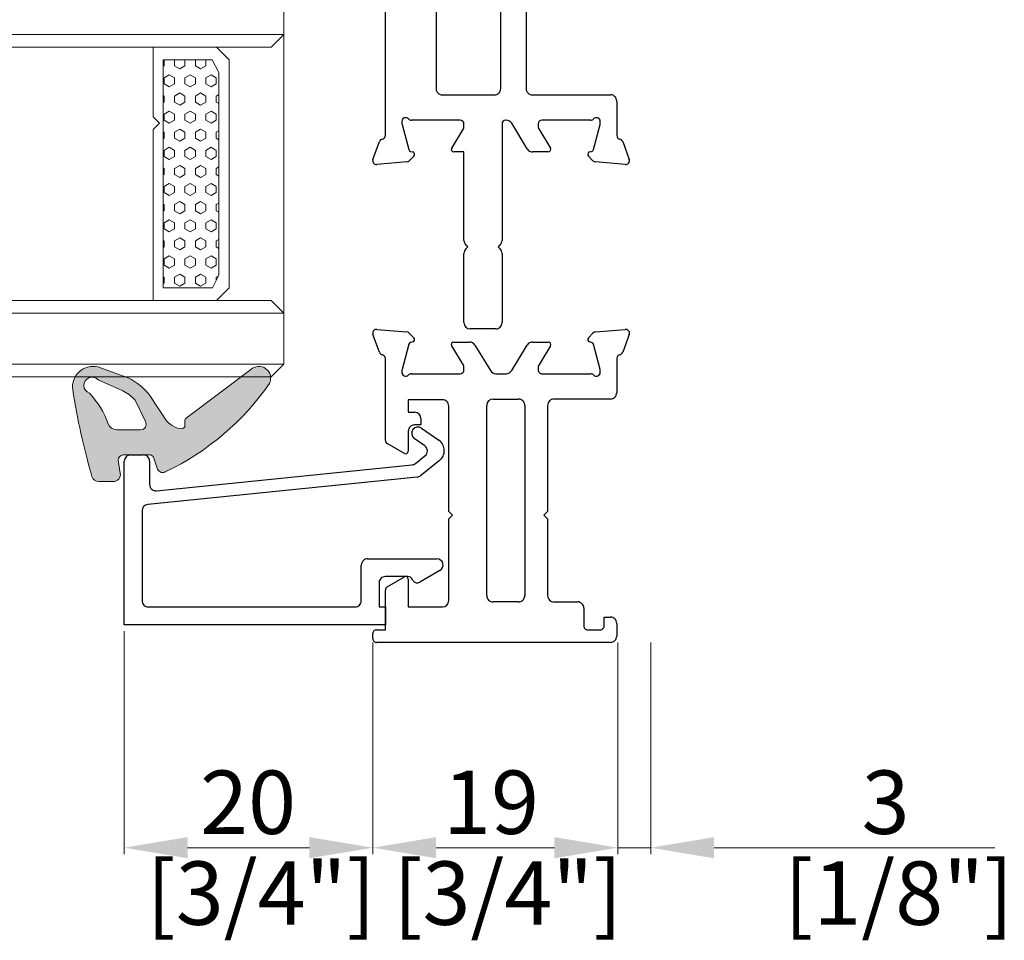
# Model space of a CAD drawing. Units: millimetres. Extents: x 9 to 208, y 6 to 265.
# Drawn here: x 92 to 108, y 54 to 68 of the extents above; entities that cross this region are included whole.
import ezdxf

# ---------------------------------------------------------------- set-up
doc = ezdxf.new("R2010")
doc.units = ezdxf.units.MM
doc.layers.add('00', color=7, linetype='Continuous', lineweight=0)
doc.styles.add('标准字体', font='arial.ttf')

msp = doc.modelspace()

# ---------------------------------------------------------------- hatches: boundary and pattern name
at = {"layer": '00'}
h = msp.add_hatch(color=256, dxfattribs=at)
h.dxf.hatch_style = 1
edge = h.paths.add_edge_path()
edge.add_ellipse((93.4960810961411, 61.01172783145182), major_axis=(-0.07902625386714532, 0.07902625386714532), ratio=0.999999999999758, start_angle=61.16386952647849, end_angle=134.9999999998066)
edge.add_line((93.4960810961411, 60.89996783144943), (93.72727734353448, 60.89996783144888))
edge.add_ellipse((93.7272773435343, 61.01172783144887), major_axis=(-0.07902625386539658, 0.07902625386539658), ratio=0.9999999999996778, start_angle=134.9999999998975, end_angle=234.151589142682)
edge.add_line((93.83761475059782, 61.02950293208232), (93.80457560193081, 61.23459060334662))
edge.add_ellipse((93.89145366850425, 61.23262864937124), major_axis=(-0.06144773272925828, 0.06144773272925828), ratio=0.9999999999971673, start_angle=-40.13846067087678, end_angle=43.70631813940588, ccw=False)
edge.add_line((93.88408904093012, 61.31921623494657), (94.31601285585275, 61.32082860073736))
edge.add_ellipse((94.28127342179232, 61.23020214528901), major_axis=(0.06862937674951336, 0.06862937674951336), ratio=0.9999999999860322, start_angle=348.1454756448593, end_angle=384.02689639985704, ccw=False)
edge.add_line((94.36253745439899, 61.28326945830293), (94.42557025942224, 61.09308550291941))
edge.add_ellipse((94.50675105296159, 61.12979288801534), major_axis=(-0.06299902126320522, 0.06299902126320522), ratio=0.9999999999991045, start_angle=69.3309770674231, end_angle=168.2657721614987)
edge.add_ellipse((92.747601231712, 64.83544389030703), major_axis=(2.962974668806895, 2.962974668806895), ratio=0.9999999999996955, start_angle=250.5614977199472, end_angle=280.2499710856265)
edge.add_ellipse((96.02336826676219, 62.52954919458341), major_axis=(0.1318292943864548, 0.1318292943864548), ratio=0.9999999999984478, start_angle=288.7176169758264, end_angle=448.2283677114928)
edge.add_line((95.89567760805403, 62.66539109311077), (94.87407686746629, 61.90188384436467))
edge.add_ellipse((94.91155206098392, 61.86367190488841), major_axis=(-0.03784535934351678, 0.03784535934351678), ratio=0.9999999999962013, start_angle=-0.557705110396226, end_angle=45.08508944054584)
edge.add_line((94.85803069954727, 61.86359242074343), (94.85803069954727, 61.78548681466911))
edge.add_ellipse((94.80215069954647, 61.7854868146693), major_axis=(-0.03951312693319198, 0.03951312693319198), ratio=0.9999999999962377, start_angle=135.5336495966139, end_angle=224.9999999999213, ccw=False)
edge.add_ellipse((94.85713290043077, 62.10695892255717), major_axis=(-0.2695912329900794, 0.2695912329900794), ratio=0.9999999999996282, start_angle=79.49961960159419, end_angle=126.78738278507251, ccw=False)
edge.add_line((94.5429254638293, 61.89101320577834), (94.30389130693075, 62.25573271034832))
edge.add_ellipse((93.56710369072243, 61.69852125017587), major_axis=(-0.6532000469789433, 0.6532000469789433), ratio=0.9999999999994731, start_angle=262.0991769521531, end_angle=289.6312064087464)
edge.add_line((93.96288412593276, 62.53320589113343), (93.48111809113034, 62.70681737027633))
edge.add_ellipse((93.40484638301768, 62.39408709514191), major_axis=(-0.2276154634950153, 0.2276154634950153), ratio=0.9999999999995751, start_angle=-58.70627470812931, end_angle=52.93135501898413)
edge.add_ellipse((103.8346916958271, 64.00830339978188), major_axis=(-7.6904103024091, 7.6904103024091), ratio=0.9999999999996488, start_angle=53.77216182377396, end_angle=61.16386952648968)
edge = h.paths.add_edge_path(flags=16)
edge.add_ellipse((93.78662721212095, 61.86629835455301), major_axis=(0.1071510480953834, 0.1071510480953834), ratio=0.9999999999974475, start_angle=156.3077394267905, end_angle=221.9336696684703, ccw=False)
edge.add_ellipse((92.39389856331127, 61.37573976453939), major_axis=(-0.9370271342349997, 0.9370271342349997), ratio=0.9999999999995737, start_angle=244.1860214812758, end_angle=268.8660150528979)
edge.add_ellipse((93.39101863647556, 62.41661171324074), major_axis=(-0.09155765762157568, 0.09155765762157568), ratio=0.9999999999991492, start_angle=-91.96240118620989, end_angle=116.19784616115811, ccw=False)
edge.add_line((93.4856578666222, 62.5049804037119), (93.87562940116331, 62.3315877842861))
edge.add_ellipse((93.57433150658107, 61.72569676973637), major_axis=(0.4784790187626108, 0.4784790187626108), ratio=0.9999999999909338, start_angle=357.62513510721226, end_angle=378.5597288863462, ccw=False)
edge.add_line((94.07222646158698, 62.1839379252126), (94.23391742401073, 61.84474518716983))
edge.add_ellipse((94.15792643537588, 61.80319948678471), major_axis=(-0.06124000152692462, 0.06124000152692462), ratio=0.9999999999979826, start_angle=135.5987656642812, end_angle=253.6662558067209, ccw=False)
edge.add_line((94.15883149364709, 61.71659777523371), (93.77852132791341, 61.71498084447219))

# ---------------------------------------------------------------- linework, layer by layer
at = {"layer": '00', "lineweight": -3}
for p, q in [((98.82005234840926, 70.100873156675), (98.82005234838289, 67.10087316018496)), ((99.84005234840151, 67.10087316018496), (99.84005234840151, 70.10087315489386)), ((98.02005234838362, 66.36087316018256), (98.0200523483918, 68.72853239220012)), ((100.2400523484048, 68.72853239293352), (100.2400523484021, 67.10087316018496)), ((98.92005234838325, 67.00087316018494), (99.74005234840206, 67.00087316018494)), ((100.3400523484015, 67.00087316018494), (101.5709465606724, 67.00087316018494)), ((101.6709465606727, 66.90087316018491), (101.6709465606727, 66.36087316018552)), ((98.2800523483811, 66.58087316018089), (98.2800523483811, 66.54877231003502)), ((98.28209679880547, 66.53324316733074), (98.38830886047526, 66.13685435680406)), ((99.20005234838209, 66.60087316017916), (98.42949506748118, 66.60087316017916)), ((99.26005234838249, 66.49668799657104), (99.26005234838249, 66.54087316018149)), ((99.86003994837574, 66.54087316018433), (99.86003994837847, 64.70229391840712)), ((99.9271931314961, 66.60087316018496), (99.92003994837614, 66.60087316018496)), ((100.2583409861727, 66.14890366059865), (100.0126283181162, 66.55284265977116)), ((100.430946560673, 66.54087316018433), (100.430946560673, 66.49668799657684)), ((101.2615038415715, 66.60087316018496), (100.4909465606706, 66.60087316018496)), ((101.3026900485802, 66.13685435680691), (101.40890211025, 66.5332431673337)), ((101.4109465606716, 66.54877231004093), (101.4109465606716, 66.58087316018668)), ((99.06590868378771, 66.16171087042039), (99.25126784527401, 66.46543143121255)), ((100.4397310637787, 66.46543143121835), (100.6250902252687, 66.16171087042335)), ((97.82367079113374, 65.98139436878), (97.92637105325775, 66.2635610199361)), ((101.764627855795, 66.2635610199419), (101.867328117919, 65.98139436878284)), ((98.46833661962955, 66.03258888893197), (98.39558600499004, 65.95983827429325)), ((98.41659313172022, 66.10857008555638), (98.4504051101867, 66.09951019323216)), ((99.26003994837811, 66.10087816018518), (99.10005234838172, 66.10087316017916)), ((99.26003994837811, 64.70229391840712), (99.26003994837811, 66.10087816018518)), ((100.5909465606737, 66.10087316018496), (100.3437761727928, 66.10087316018496)), ((101.2954129040654, 65.95983827429609), (101.2226622894232, 66.03258888893788)), ((101.2405937988697, 66.09951019323807), (101.2744057773325, 66.10857008555922)), ((98.35838894268454, 65.94249299927924), (97.88528169294659, 65.90110147829137)), ((101.8057172161061, 65.90110147829716), (101.3326099663718, 65.9424929992822)), ((99.32003935043485, 64.60087316047304), (99.28932927067217, 64.63158323987182)), ((99.83075062608168, 64.63158323987182), (99.80004054632172, 64.60087316047304)), ((99.26003994837811, 63.40629129596368), (99.26003994837811, 64.49945240217812)), ((99.28932927025926, 64.57016308029733), (99.32003935043485, 64.60087316047304)), ((99.80004054632172, 64.60087316047304), (99.83075062649732, 64.57016308029733)), ((99.86003994837847, 64.49945240217812), (99.86003994837847, 63.40629129596368)), ((97.88528169294659, 63.30064484206696), (98.35838894268454, 63.25925332108181)), ((98.39558600499004, 63.24190804606792), (98.46833661962955, 63.16915743142624)), ((99.76003994837811, 63.30629129596366), (99.36003994837574, 63.30629129596366)), ((101.2226594898011, 63.16915743142624), (101.2954101044397, 63.24190804606792)), ((101.3326071667461, 63.25925332108181), (101.8057144164841, 63.30064484206696)), ((97.92637105325775, 62.93818530042506), (97.82367079113374, 63.22035195158116)), ((98.4504051101867, 63.10223612712889), (98.41659313172022, 63.09317623480479)), ((99.10005234838172, 63.100873160182), (99.34722133626656, 63.10087316017916)), ((100.3437747731659, 63.10087316017916), (100.590943761048, 63.100873160182)), ((101.2744029777095, 63.09317623480479), (101.240590999244, 63.10223612712605)), ((101.8673253182969, 63.22035195158116), (101.7646250561729, 62.93818530042506)), ((98.38830886047526, 63.0648919635571), (98.28209679880547, 62.66850315303043)), ((99.25126784527401, 62.73631488914862), (99.06590868378771, 63.04003544994066)), ((99.43265652288756, 63.05284265976536), (99.67836919094316, 62.64890366059285)), ((100.0126269184875, 62.64890366059285), (100.2583395865458, 63.05284265976536)), ((100.625087425643, 63.04003544994066), (100.4397282641557, 62.73631488914862)), ((101.4088993106243, 62.66850315303043), (101.3026872489572, 63.0648919635571)), ((98.02005234838362, 61.54939802964236), (98.02005234838362, 62.84087316017849)), ((101.6709437610498, 62.84087316017849), (101.6709451610459, 62.30087316018205)), ((98.2800523483811, 62.65297401032603), (98.2800523483811, 62.62087316018028)), ((99.26005234838249, 62.66087316017968), (99.26005234838249, 62.70505832378717)), ((100.4309437610473, 62.70505832378717), (100.4309437610473, 62.66087316017968)), ((101.4109437610496, 62.62087316018028), (101.4109437610496, 62.65297401032603)), ((98.42949506748118, 62.60087316017916), (99.20005234838209, 62.60087316017916)), ((99.76380437756325, 62.60087316017916), (99.92719173186651, 62.60087316017916)), ((100.4909437610477, 62.60087316017916), (101.2615010419486, 62.60087316017916)), ((98.92004095531593, 62.19083376018125), (98.38004432140224, 62.19083376018125)), ((98.38004432140224, 62.19083376018125), (98.38004432140497, 61.99285616711154)), ((99.72004095534521, 62.20087316017907), (100.1199062943488, 62.20087316017907)), ((101.5709451610455, 62.20087316018203), (100.6799062943501, 62.20087316017907)), ((98.38004432140497, 61.99285616711154), (98.48004432140442, 61.99285616711154)), ((99.02004095127086, 60.42853119706876), (99.02004095531629, 62.09083375993669)), ((99.62004094825261, 59.10087316041779), (99.62004095534576, 62.10087316041484)), ((100.2199062943491, 62.10087316017916), (100.2199062943491, 59.100873160182)), ((100.5799062943497, 62.10087316017916), (100.5799062943497, 60.42853119633821)), ((98.58004432140478, 61.89285616711447), (98.58004432140751, 61.79285616711149)), ((98.3800443214077, 61.69285616711159), (98.38004432141042, 61.37619758325764)), ((98.58004432140751, 61.79285616711149), (98.48004432140806, 61.79285616711149)), ((98.59206117321173, 61.7417725719805), (98.86446716713272, 61.54991754647369)), ((98.63991813688244, 61.46346402861548), (98.47446493221832, 61.58002511795803)), ((98.32004432141275, 61.34155656710811), (98.05005234838245, 61.4974365054137)), ((93.90005094839216, 58.64002241784203), (93.90005094839216, 61.22002241784378)), ((94.00005094839162, 61.3200224178438), (94.20005094839144, 61.3200224178438)), ((94.3000509483918, 61.22002241784094), (94.3000509483918, 60.85077400397586)), ((98.49493209495631, 61.1849270238165), (98.64441411414009, 61.30332380188656)), ((98.87348133280193, 61.2296214476055), (98.57335270254407, 60.99190548001229)), ((94.41022755218182, 60.75129316795528), (98.44302008047543, 61.16383626039044)), ((98.5214406880641, 60.97081471658623), (94.2698743446008, 60.53589169123177)), ((94.180050948391, 60.43641085521108), (94.18005094839373, 59.02002241784089)), ((99.02004094910808, 59.02086995994341), (99.02004095215307, 60.30853239307498)), ((99.08004035406066, 60.36853179498598), (99.02004095127086, 60.42853119706876)), ((99.02004095215307, 60.30853239307498), (99.08004035406066, 60.36853179498598)), ((100.5799062943497, 60.42853119633821), (100.519906892293, 60.36853179498598)), ((100.519906892293, 60.36853179498598), (100.5799062943497, 60.30853239292651)), ((100.5799062943497, 60.30853239292651), (100.5799062943497, 59.100873160182)), ((97.7400509483914, 59.68002241784143), (98.83038415836654, 59.68002241784734)), ((97.64005094839104, 59.02002241784385), (97.64005094839104, 59.58002241784152)), ((98.37386292685733, 59.40002241784555), (98.02005094839024, 59.40002241784259)), ((98.05005064839224, 59.23962406262024), (98.32004794839031, 59.39550707645276)), ((98.38004734838978, 59.36086640671147), (98.38004734838978, 58.92086996018213)), ((98.45469196454269, 59.34002241784492), (98.44314495915933, 59.3600224178432)), ((98.88038415836672, 59.49341987746902), (98.56397399684374, 59.31074038554243)), ((97.92005094838987, 59.30002241784268), (97.92005094838987, 58.92002241784382)), ((98.02005094839296, 58.56087316017965), (98.02005094839024, 59.18766305800546)), ((94.28005094839318, 58.92002241784087), (97.54005094839158, 58.92002241784382)), ((97.92005094838987, 58.92002241784382), (98.02005094839024, 58.92002241784382)), ((98.02005094839024, 58.92002241784382), (98.02005094839024, 58.64002241784499)), ((98.38004734838978, 58.92086996018213), (98.92004094910862, 58.92086996018213)), ((100.1199062943488, 59.00087316018198), (99.72004094825297, 59.00087316018198)), ((100.6799062943501, 59.00087316018198), (101.0509451610478, 59.00087316018198)), ((101.1509451610473, 58.90087316018207), (101.1509451610473, 58.62087316018028)), ((101.4709451610461, 58.62087316018028), (101.4709451610461, 58.7608731601797)), ((101.4709451610461, 58.7608731601797), (101.5709451610455, 58.7608731601797)), ((98.02005094839024, 58.64002241784499), (93.90005094839216, 58.64002241784203)), ((101.6709451610459, 58.66087316017968), (101.6709451610459, 58.46087316017974)), ((97.82005094839042, 58.42087316018024), (97.82005094839042, 58.50087316018198)), ((97.88005094839082, 58.56087316017965), (98.02005094839296, 58.56087316017965)), ((101.2109451610449, 58.56087316017965), (101.4109451610457, 58.56087316017965)), ((101.5709451610455, 58.36087316017972), (97.88006290975045, 58.36087316137298))]:
    msp.add_line(p, q, dxfattribs=at)
at = {"layer": '00'}
for p, q in [((96.42005234709086, 67.95380170928865), (96.42005234709086, 68.75380170928861)), ((96.42005234709086, 67.95380170928865), (84.42005234709086, 67.95380170928865)), ((96.22005234709104, 67.75380170928861), (96.42005234709086, 67.95380170928865)), ((96.22005234709104, 67.75380170928861), (96.42005234709086, 67.95380170928865)), ((96.42005234709086, 67.95380170928865), (96.42005234709086, 63.55380170928856)), ((84.42005234709086, 67.75380170928861), (96.22005234709104, 67.75380170928861)), ((95.35396407610097, 67.75380170928861), (94.35396407610097, 67.75380170928861)), ((94.35396407610097, 67.75380170928861), (94.35396407610097, 66.65380170928859)), ((95.55396407610169, 67.55380170928856), (95.35396407610097, 67.75380170928861)), ((95.55396407610169, 67.55380170928856), (95.35396407610097, 67.75380170928861)), ((95.35396407610097, 67.75380170928861), (96.22005234709104, 67.75380170928861)), ((94.51396407610173, 67.55380170928856), (95.28768990612025, 67.55380170928856)), ((94.51396407610173, 63.95380170928865), (94.51396407610173, 67.55380170928856)), ((94.51400934054163, 67.45125632152622), (94.52708170599999, 67.45880365524192)), ((94.5270775470899, 67.55380170928856), (94.5270775470899, 67.45880170928854)), ((94.6920553470909, 67.55380170928856), (94.6920553470909, 67.45880170928854)), ((94.69205913150108, 67.45879904640378), (94.77454805121124, 67.41117404640374)), ((94.7745484454199, 67.41117868938136), (94.85703736513096, 67.45880368938128)), ((94.85703314709099, 67.55380170928856), (94.85703314709099, 67.45880170928854)), ((95.02201094709017, 67.55380170928856), (95.02201094709017, 67.45880170928854)), ((95.02201479063115, 67.4587990122642), (95.10450371034312, 67.41117401226427)), ((95.10450410455087, 67.41117872352083), (95.18699302426103, 67.45880372352076)), ((95.18698874709116, 67.55380170928856), (95.18698874709116, 67.45880170928854)), ((95.28768990612025, 67.55380170928856), (95.39396407610093, 67.35380170928863)), ((95.55396407610169, 63.95380170928865), (95.55396407610169, 67.55380170928856)), ((95.55396407610169, 63.95380170928865), (95.55396407610169, 67.55380170928856)), ((94.52708168628942, 67.26830368938136), (94.60957060599958, 67.3159286893814)), ((94.60957023149967, 67.31592408054314), (94.69205915121165, 67.26829908054322)), ((94.8570373454204, 67.26830372352094), (94.93952626513055, 67.31592872352087)), ((94.93952589063156, 67.31592404640378), (95.02201481034172, 67.26829904640385)), ((95.18699300455228, 67.2683037576603), (95.26948192426244, 67.31592875766023)), ((95.26948154976344, 67.3159240122643), (95.3519704694736, 67.26829901226438)), ((95.39396407610093, 67.35380170928863), (95.39396407610093, 64.15380170928859)), ((94.5270775470899, 67.2683017092885), (94.5270775470899, 67.17305170928853)), ((94.52708133150009, 67.17304911468273), (94.60957025121024, 67.1254241146828)), ((94.60957058628901, 67.12542872352105), (94.69205950599917, 67.17305372352098)), ((94.6920553470909, 67.2683017092885), (94.6920553470909, 67.17305170928853)), ((94.85703314709099, 67.2683017092885), (94.85703314709099, 67.17305170928853)), ((94.85703699063197, 67.17304908054325), (94.93952591034213, 67.12542408054333)), ((94.93952624541998, 67.1254287576603), (95.02201516513014, 67.17305375766034)), ((95.02201094709017, 67.2683017092885), (95.02201094709017, 67.17305170928853)), ((95.18698874709116, 67.2683017092885), (95.18698874709116, 67.17305170928853)), ((95.18699264976385, 67.17304904640389), (95.26948156947401, 67.12542404640396)), ((95.26948190455187, 67.12542879179966), (95.35197082426203, 67.1730537917997)), ((95.35196654709034, 67.26830170928861), (95.35196654709034, 67.17305170928876)), ((94.51421295255022, 66.98997872225266), (94.52708135121065, 66.98254914882227)), ((94.5270775470899, 66.98255170928849), (94.5270775470899, 66.88730170928852)), ((94.6920553470909, 66.98255170928849), (94.6920553470909, 66.88730170928852)), ((94.6920594862886, 66.98255375766041), (94.77454840599967, 67.03017875766045)), ((94.77454809063238, 67.03017411468284), (94.85703701034254, 66.98254911468291)), ((94.85703314709099, 66.98255170928849), (94.85703314709099, 66.88730170928852)), ((95.02201094709017, 66.98255170928849), (95.02201094709017, 66.88730170928852)), ((95.02201514541957, 66.98255379179977), (95.10450406512973, 67.0301787917997)), ((95.10450374976426, 67.03017408054336), (95.18699266947442, 66.98254908054332)), ((95.18698874709116, 66.98255170928849), (95.18698874709116, 66.88730170928852)), ((95.35196654709034, 66.9825517092886), (95.35196654709034, 66.88730170928875)), ((95.35197080455146, 66.98255382593925), (95.39396407610093, 67.00679865257212)), ((94.51426154135879, 66.87990206629422), (94.52708164686828, 66.88730375766045)), ((94.69205919063097, 66.88729914882231), (94.77454811034295, 66.83967414882227)), ((94.7745483862891, 66.83967879179988), (94.85703730599926, 66.88730379179981)), ((95.02201484976285, 66.88729911468295), (95.10450376947483, 66.83967411468302)), ((95.10450404541916, 66.83967882593936), (95.18699296513114, 66.8873038259394)), ((95.35197050889474, 66.88729908054347), (95.39396407610093, 66.863054083213)), ((94.35396407610097, 66.65380170928859), (94.45383739603585, 66.55380170928856)), ((94.5270775470899, 66.69680170928848), (94.5270775470899, 66.60155170928851)), ((94.52708162715771, 66.6968037918), (94.60957054686787, 66.74442879179992)), ((94.60957029063138, 66.7444241829619), (94.69205921034154, 66.69679918296197)), ((94.6920553470909, 66.69680170928848), (94.6920553470909, 66.60155170928851)), ((94.85703314709099, 66.69680170928848), (94.85703314709099, 66.60155170928851)), ((94.85703728628869, 66.69680382593947), (94.93952620599885, 66.7444288259394)), ((94.93952594976327, 66.74442414882242), (95.02201486947342, 66.69679914882238)), ((95.02201094709017, 66.69680170928848), (95.02201094709017, 66.60155170928851)), ((95.18698874709116, 66.69680170928848), (95.18698874709116, 66.60155170928851)), ((95.18699294542057, 66.69680386007894), (95.26948186513073, 66.74442886007898)), ((95.26948160889515, 66.74442411468306), (95.3519705286053, 66.69679911468302)), ((95.35196654709034, 66.6968017092886), (95.35196654709034, 66.60155170928874)), ((94.45383739603585, 66.55380170928856), (94.35396407610097, 66.45380170928865)), ((94.52708139063179, 66.60154921710148), (94.60957031034195, 66.55392421710155)), ((94.6095705271573, 66.55392882593958), (94.69205944686746, 66.6015538259395)), ((94.85703704976368, 66.601549182962), (94.93952596947383, 66.55392418296196)), ((94.93952618628828, 66.55392886007905), (95.02201510599843, 66.6015538600791)), ((95.18699270889556, 66.60154914882241), (95.26948162860572, 66.55392414882249)), ((95.26948184542016, 66.55392889421819), (95.35197076513032, 66.60155389421823)), ((94.35396407610097, 66.45380170928865), (94.35396407610097, 63.75380170928861)), ((94.5144652819472, 66.41833317636633), (94.52708141034236, 66.41104925124091)), ((94.5270775470899, 66.41105170928847), (94.5270775470899, 66.31580170928851)), ((94.6920553470909, 66.41105170928847), (94.6920553470909, 66.31580170928851)), ((94.69205942715689, 66.41105386007916), (94.77454834686796, 66.45867886007909)), ((94.77454814976227, 66.45867421710159), (94.85703706947425, 66.41104921710166)), ((94.85703314709099, 66.41105170928847), (94.85703314709099, 66.31580170928851)), ((95.02201094709017, 66.41105170928847), (95.02201094709017, 66.31580170928851)), ((95.02201508628787, 66.4110538942183), (95.10450400599984, 66.45867889421834)), ((95.10450380889415, 66.45867418296211), (95.18699272860613, 66.41104918296207)), ((95.18698874709116, 66.41105170928847), (95.18698874709116, 66.31580170928851)), ((95.35196654709034, 66.41105170928859), (95.35196654709034, 66.31580170928873)), ((95.35197074541975, 66.411053928358), (95.39396407610093, 66.43529878913023)), ((94.51451374217777, 66.30854781106234), (94.52708158773657, 66.3158038600792)), ((94.69205924976268, 66.31579925124106), (94.77454816947284, 66.26817425124102)), ((94.77454832715739, 66.26817889421841), (94.85703724686755, 66.31580389421833)), ((95.02201490889456, 66.3157992171017), (95.10450382860472, 66.26817421710166)), ((95.10450398628927, 66.26817892835811), (95.18699290599943, 66.31580392835804)), ((95.35197056802645, 66.31579918296211), (95.39396407610093, 66.29155421977123)), ((94.5270775470899, 66.12530170928846), (94.5270775470899, 66.0300517092885)), ((94.5270814497635, 66.03004931951989), (94.60957036947366, 65.98242431951985)), ((94.527081568026, 66.12530389421852), (94.60957048773616, 66.17292889421844)), ((94.60957034976309, 66.17292428538042), (94.69205926947325, 66.12529928538049)), ((94.6095704680256, 65.98242892835833), (94.69205938773666, 66.03005392835826)), ((94.6920553470909, 66.12530170928846), (94.6920553470909, 66.0300517092885)), ((94.85703314709099, 66.12530170928846), (94.85703314709099, 66.0300517092885)), ((94.85703710889538, 66.03004928538053), (94.93952602860554, 65.9824242853806)), ((94.85703722715698, 66.12530392835822), (94.93952614686714, 66.17292892835815)), ((94.93952600889497, 66.17292425124106), (95.02201492860513, 66.12529925124113)), ((94.93952612715657, 65.98242896249747), (95.02201504686855, 66.03005396249739)), ((95.02201094709017, 66.12530170928846), (95.02201094709017, 66.0300517092885)), ((95.18698874709116, 66.12530170928846), (95.18698874709116, 66.0300517092885)), ((95.18699276802545, 66.03004925124117), (95.26948168773743, 65.98242425124124)), ((95.18699288628886, 66.12530396249736), (95.26948180599902, 66.17292896249728)), ((95.26948166802686, 66.17292421710181), (95.35197058773701, 66.12529921710177)), ((95.26948178628845, 65.98242899663694), (95.35197070599861, 66.03005399663698)), ((95.35196654709034, 66.12530170928858), (95.35196654709034, 66.03005170928873)), ((94.6920593680261, 65.83955396249758), (94.77454828773625, 65.8871789624975)), ((94.77454820889398, 65.88717431952), (94.85703712860413, 65.83954931951996)), ((95.02201502715798, 65.83955399663705), (95.10450394686814, 65.88717899663698)), ((95.10450386802586, 65.88717428538064), (95.18699278773602, 65.8395492853806)), ((94.51471761134235, 65.84668763047978), (94.52708146947316, 65.83954935365955)), ((94.51476594299493, 65.73719355583023), (94.52708152860487, 65.74430396249761)), ((94.5270775470899, 65.83955170928846), (94.5270775470899, 65.7443017092885)), ((94.6920553470909, 65.83955170928846), (94.6920553470909, 65.7443017092885)), ((94.69205930889439, 65.74429935365958), (94.77454822860454, 65.69667435365955)), ((94.77454826802568, 65.69667899663716), (94.85703718773584, 65.74430399663709)), ((94.85703314709099, 65.83955170928846), (94.85703314709099, 65.7443017092885)), ((95.02201094709017, 65.83955170928846), (95.02201094709017, 65.7443017092885)), ((95.02201496802627, 65.74429931952), (95.10450388773643, 65.69667431952007)), ((95.10450392715757, 65.69667903077652), (95.18699284686772, 65.74430403077645)), ((95.18698874709116, 65.83955170928846), (95.18698874709116, 65.7443017092885)), ((95.35196654709034, 65.83955170928857), (95.35196654709034, 65.74430170928872)), ((95.35197062715815, 65.74429928538075), (95.39396407610093, 65.72005435632934)), ((95.35197068628986, 65.83955403077641), (95.39396407610093, 65.86379892568823)), ((94.5270815088943, 65.55380399663727), (94.60957042860537, 65.6014289966372)), ((94.6095704088948, 65.60142438779917), (94.69205932860496, 65.55379938779924)), ((94.85703716802527, 65.55380403077652), (94.93952608773543, 65.60142903077656)), ((94.93952606802668, 65.6014243536597), (95.02201498773684, 65.55379935365966)), ((95.18699282715716, 65.55380406491611), (95.26948174686731, 65.60142906491603)), ((95.26948172715674, 65.6014243195201), (95.35197064686872, 65.55379931952018)), ((94.5270775470899, 65.55380170928845), (94.5270775470899, 65.45855170928849)), ((94.5270815088943, 65.45854942193841), (94.60957042860537, 65.41092442193849)), ((94.6095704088948, 65.41092903077663), (94.69205932860496, 65.45855403077667)), ((94.6920553470909, 65.55380170928845), (94.6920553470909, 65.45855170928849)), ((94.85703314709099, 65.55380170928845), (94.85703314709099, 65.45855170928849)), ((94.85703716802527, 65.45854938779928), (94.93952608773543, 65.41092438779924)), ((94.93952606802668, 65.41092906491622), (95.02201498773684, 65.45855406491614)), ((95.02201094709017, 65.55380170928845), (95.02201094709017, 65.45855170928849)), ((95.18698874709116, 65.55380170928845), (95.18698874709116, 65.45855170928849)), ((95.18699282715716, 65.45854935365969), (95.26948174686731, 65.41092435365977)), ((95.26948172715856, 65.41092909905547), (95.35197064686872, 65.4585540990555)), ((95.35196654709034, 65.55380170928856), (95.35196654709034, 65.45855170928871)), ((94.51496994073841, 65.27504208459345), (94.52708152860487, 65.26804945607819)), ((94.5270775470899, 65.26805170928844), (94.5270775470899, 65.17280170928848)), ((94.6920553470909, 65.26805170928844), (94.6920553470909, 65.17280170928848)), ((94.69205930889439, 65.26805406491621), (94.77454822860454, 65.31567906491625)), ((94.77454826802568, 65.31567442193852), (94.85703718773584, 65.26804942193849)), ((94.85703314709099, 65.26805170928844), (94.85703314709099, 65.17280170928848)), ((95.02201094709017, 65.26805170928844), (95.02201094709017, 65.17280170928848)), ((95.02201496802627, 65.26805409905558), (95.10450388773643, 65.31567909905561)), ((95.10450392715757, 65.31567438779939), (95.18699284686772, 65.26804938779935)), ((95.18698874709116, 65.26805170928844), (95.18698874709116, 65.17280170928848)), ((95.35196654709034, 65.26805170928856), (95.35196654709034, 65.1728017092887)), ((95.35197062715815, 65.26805413319516), (95.39396407610093, 65.29229906224646)), ((94.51501814381209, 65.16583930059824), (94.52708146947407, 65.17280406491636)), ((94.6920593680261, 65.17279945607834), (94.77454828773625, 65.1251744560783)), ((94.77454820889398, 65.12517909905569), (94.85703712860413, 65.17280409905561)), ((95.02201502715798, 65.17279942193863), (95.10450394686814, 65.1251744219386)), ((95.10450386802586, 65.12517913319516), (95.18699278773602, 65.1728041331952)), ((95.35197068628986, 65.17279938779939), (95.39396407610093, 65.14855449288757)), ((94.5270775470899, 64.98230170928844), (94.5270775470899, 64.88705170928847)), ((94.5270814497635, 64.9823040990558), (94.60957036947366, 65.02992909905572)), ((94.6095704680265, 65.02992449021758), (94.69205938773666, 64.98229949021754)), ((94.6920553470909, 64.98230170928844), (94.6920553470909, 64.88705170928847)), ((94.85703314709099, 64.98230170928844), (94.85703314709099, 64.88705170928847)), ((94.85703710889538, 64.98230413319527), (94.93952602860554, 65.02992913319531)), ((94.93952612715657, 65.02992445607833), (95.02201504686855, 64.98229945607841)), ((95.02201094709017, 64.98230170928844), (95.02201094709017, 64.88705170928847)), ((95.18698874709116, 64.98230170928844), (95.18698874709116, 64.88705170928847)), ((95.18699276802545, 64.98230416733486), (95.26948168773743, 65.02992916733479)), ((95.26948178628845, 65.02992442193863), (95.35197070600043, 64.9822994219387)), ((95.35196654709034, 64.98230170928855), (95.35196654709034, 64.8870517092887)), ((94.527081568026, 64.88704952435717), (94.60957048773616, 64.83942452435713)), ((94.60957034976309, 64.83942913319538), (94.69205926947325, 64.8870541331953)), ((94.85703722715698, 64.88704949021758), (94.93952614686714, 64.83942449021765)), ((94.93952600889497, 64.83942916733486), (95.02201492860513, 64.8870541673349)), ((95.18699288628886, 64.88704945607844), (95.26948180599902, 64.83942445607852)), ((95.26948166802686, 64.8394292014741), (95.35197058773701, 64.88705420147403)), ((94.51522227013356, 64.7033965387069), (94.52708158773657, 64.6965495584966)), ((94.5270775470899, 64.69655170928843), (94.5270775470899, 64.60130170928846)), ((94.6920553470909, 64.69655170928843), (94.6920553470909, 64.60130170928846)), ((94.69205924976268, 64.69655416733497), (94.77454816947284, 64.744179167335)), ((94.77454832715739, 64.74417452435728), (94.85703724686755, 64.69654952435724)), ((94.85703314709099, 64.69655170928843), (94.85703314709099, 64.60130170928846)), ((95.02201094709017, 64.69655170928843), (95.02201094709017, 64.60130170928846)), ((95.02201490889456, 64.6965542014741), (95.10450382860472, 64.74417920147414)), ((95.10450398628927, 64.74417449021769), (95.18699290599943, 64.69654949021776)), ((95.18698874709116, 64.69655170928843), (95.18698874709116, 64.60130170928846)), ((95.35196654709034, 64.69655170928854), (95.35196654709034, 64.60130170928869)), ((95.35197056802645, 64.69655423561369), (95.39396407610093, 64.72079919880457)), ((94.51527034462924, 64.59448504536635), (94.52708141034236, 64.601304167335)), ((94.6920594271578, 64.60129955849663), (94.77454834686796, 64.55367455849671)), ((94.77454814976409, 64.55367920147421), (94.85703706947425, 64.60130420147425)), ((95.02201508628787, 64.60129952435727), (95.10450400599984, 64.55367452435735)), ((95.10450380889415, 64.5536792356138), (95.18699272860613, 64.60130423561372)), ((95.35197074541975, 64.6012994902178), (95.39396407610093, 64.57705462944568)), ((94.5270775470899, 64.41080170928842), (94.5270775470899, 64.31555170928846)), ((94.52708139063179, 64.41080420147432), (94.60957031034195, 64.45842920147425)), ((94.6095705271573, 64.45842459263622), (94.69205944686746, 64.4107995926363)), ((94.6920553470909, 64.41080170928842), (94.6920553470909, 64.31555170928846)), ((94.85703314709099, 64.41080170928842), (94.85703314709099, 64.31555170928846)), ((94.85703704976368, 64.4108042356138), (94.93952596947383, 64.45842923561383)), ((94.93952618628828, 64.45842455849674), (95.02201510600025, 64.41079955849682)), ((95.02201094709017, 64.41080170928842), (95.02201094709017, 64.31555170928846)), ((95.18698874709116, 64.41080170928842), (95.18698874709116, 64.31555170928846)), ((95.18699270889556, 64.41080426975316), (95.26948162860572, 64.4584292697532)), ((95.26948184542016, 64.45842452435738), (95.35197076513032, 64.41079952435746)), ((95.35196654709034, 64.41080170928853), (95.35196654709034, 64.31555170928868)), ((94.52708162715771, 64.31554962677592), (94.60957054686787, 64.26792462677588)), ((94.60957029063138, 64.2679292356139), (94.69205921034154, 64.31555423561394)), ((94.69205919063097, 64.12505426975338), (94.77454811034295, 64.1726792697533)), ((94.7745483862891, 64.17267462677592), (94.85703730599926, 64.12504962677599)), ((94.85703728628869, 64.31554959263633), (94.93952620599885, 64.2679245926364)), ((94.93952594976327, 64.26792926975327), (95.02201486947342, 64.31555426975319)), ((95.02201484976285, 64.12505430389285), (95.10450376947301, 64.17267930389289)), ((95.10450404541916, 64.17267459263644), (95.18699296513114, 64.12504959263651)), ((95.18699294542057, 64.31554955849685), (95.26948186513073, 64.26792455849682)), ((95.26948160889515, 64.26792930389274), (95.3519705286053, 64.31555430389278)), ((94.51547459953053, 64.13175099282034), (94.52708164686828, 64.12504966091535)), ((94.51552254544731, 64.02313079013425), (94.52708135121065, 64.02980426975341)), ((94.5270775470899, 64.12505170928841), (94.5270775470899, 64.02980170928845)), ((94.6920553470909, 64.12505170928841), (94.6920553470909, 64.02980170928845)), ((94.6920594862886, 64.02979966091539), (94.77454840599967, 63.98217466091546)), ((94.77454809063238, 63.98217930389296), (94.85703701034254, 64.02980430389289)), ((94.85703314709099, 64.12505170928841), (94.85703314709099, 64.02980170928845)), ((95.02201094709017, 64.12505170928841), (95.02201094709017, 64.02980170928845)), ((95.02201514541957, 64.02979962677603), (95.10450406512973, 63.9821746267761)), ((95.10450374976426, 63.98217933803267), (95.18699266947442, 64.02980433803259)), ((95.18698874709116, 64.12505170928841), (95.18698874709116, 64.02980170928845)), ((95.39396407610093, 64.15380170928859), (95.2908680497494, 63.95380170928865)), ((95.35196654709034, 64.12505170928853), (95.35196654709034, 64.07356578317194)), ((95.35197050889474, 64.12505433803256), (95.39058680930611, 64.14734946947056)), ((95.2908680497494, 63.95380170928865), (94.51396407610173, 63.95380170928865)), ((95.35396407610097, 63.75380170928861), (95.55396407610169, 63.95380170928865)), ((95.35396407610097, 63.75380170928861), (95.55396407610169, 63.95380170928865)), ((84.42005234709086, 63.75380170928861), (96.22005234709104, 63.75380170928861)), ((94.35396407610097, 63.75380170928861), (95.35396407610097, 63.75380170928861)), ((96.22005234709104, 63.75380170928861), (95.35396407610097, 63.75380170928861)), ((96.42005234709086, 63.55380170928856), (96.22005234709104, 63.75380170928861)), ((96.22005234709104, 63.75380170928861), (96.42005234709086, 63.55380170928856)), ((96.42005234709086, 63.55380170928856), (84.42005234709086, 63.55380170928856)), ((96.42005234709086, 63.55380170928856), (96.42005234709086, 62.75380170928861)), ((96.42005234709086, 62.75380170928861), (84.42005234709086, 62.75380170928861)), ((93.48136561124466, 62.70672817276159), (93.96288412593276, 62.53320589113343)), ((94.8740768674661, 61.90188384436465), (95.89567760805403, 62.66539109311077)), ((96.42005234709086, 62.75380170928861), (96.22005234709104, 62.55380170928856)), ((96.22005234709104, 62.55380170928856), (84.42005234709086, 62.55380170928856)), ((93.4856578666222, 62.5049804037119), (93.87562940116368, 62.33158778428606)), ((94.07222646158698, 62.1839379252126), (94.23391742401054, 61.84474518716979)), ((94.30389130693129, 62.2557327103483), (94.5429254638293, 61.89101320577834)), ((94.85803069954727, 61.78548681466953), (94.85803069954727, 61.86359242074343)), ((94.15775779003798, 61.71659321026391), (93.77852132791486, 61.71498084447217)), ((93.80457560193099, 61.23459060334665), (93.83761475059782, 61.02950293208232)), ((94.31601285585202, 61.3208286007374), (93.88408904093012, 61.31921623494657)), ((94.42557025942278, 61.09308550291939), (94.36253745439899, 61.28326945830293)), ((93.7272773435343, 60.89996783144898), (93.49608109614383, 60.89996783144943)), ((93.90005094839216, 58.54002241784201), (93.90005094839216, 55.02195884342098)), ((97.82005094839042, 58.36087316017972), (97.82005094839042, 55.02195884342098)), ((97.82005094839042, 58.36087316017972), (97.82005094839042, 55.02195884342098)), ((101.6857799351164, 58.36087316052317), (101.6857799351164, 55.02195884342098)), ((101.6857799351164, 58.36087316052317), (101.6857799351164, 55.02195884342098)), ((102.2057799351169, 58.36087316052317), (102.2057799351169, 55.02195884342098)), ((96.82005094839042, 55.121958843421), (94.90005094839216, 55.121958843421)), ((100.6857799351164, 55.121958843421), (98.82005094839042, 55.121958843421)), ((100.6857799351164, 55.121958843421), (99.68577993511644, 55.121958843421)), ((101.6857799351164, 55.121958843421), (102.2057799351169, 55.121958843421)), ((103.2057799351169, 55.121958843421), (107.6344293212014, 55.121958843421))]:
    msp.add_line(p, q, dxfattribs=at)
at = {"layer": '00', "lineweight": -3}
for centre, major_axis, ratio, start_param, end_param in [((98.92005234838325, 67.10087316018496), (0.0707106781192124, 0.0707106781192124), 0.9999999999842276, 2.356194490184459, 3.926990816995128), ((99.74005234840206, 67.10087316018496), (-0.0707106781192124, 0.0707106781192124), 0.9999999999842277, 2.356194490184459, 3.926990816995128), ((100.3400523484015, 67.10087316018496), (0.0707106781192124, 0.0707106781192124), 0.9999999999842276, 2.356194490184459, 3.926990816995128), ((101.5709465606724, 66.90087316018491), (0.0707106781192124, 0.0707106781192124), 0.9999999999842276, 5.497787143774252, 7.068583470584921), ((98.34005234837878, 66.58087316018089), (0.04242640687249705, 0.04242640687249705), 0.9999999999693984, 6.227514799967549, 8.63937979735663), ((98.34005234837241, 66.54877231004377), (0.04242640685035994, 0.04242640685035994), 0.9999999997341571, 2.356194490204943, 2.617993878031659), ((98.42949506748118, 66.66087316017968), (-0.0424264068718961, 0.0424264068718961), 0.9999999999776839, 1.515125819618137, 2.356194490181187), ((99.20005234838209, 66.54087316018149), (-0.04242640687168147, 0.04242640687168147), 0.9999999999963698, 3.926990816989057, 5.497787143780323), ((99.20005234838209, 66.496687996574), (-0.04242640686958642, 0.04242640686958642), 0.9999999998291327, 3.379035780166475, 3.926990817024169), ((99.92003994837614, 66.54087316018433), (0.04242640687168146, 0.04242640687168146), 0.9999999999963696, 0.7853981633992635, 2.35619449019053), ((99.92719313149883, 66.50087316018494), (0.07071067811787844, 0.07071067811787844), 0.9999999999430056, 6.044281055087348, 7.068583470634636), ((100.4909465606706, 66.54087316018433), (0.04242640687168146, 0.04242640687168146), 0.9999999999963696, 0.7853981633992635, 2.35619449019053), ((100.4909465606706, 66.496687996574), (-0.04242640687486389, 0.04242640687486389), 0.9999999999074586, 0.7853981633952127, 1.333353200195625), ((101.2615038415743, 66.66087316018843), (-0.04242640687233207, 0.04242640687233207), 0.9999999999562347, 2.356194490121955, 3.197263160734069), ((101.3509465606739, 66.58087316018668), (0.04242640686971847, 0.04242640686971847), 0.9999999999924579, 5.497787143778367, 7.909652141119726), ((101.3509465606685, 66.54877231003798), (0.04242640689028154, 0.04242640689028154), 0.999999999845929, 5.235987755964329, 5.497787143753609), ((97.9600523483823, 66.36087316018256), (-0.04242640687226674, 0.04242640687226674), 0.999999999986965, 2.54651013592139, 3.926990816993759), ((101.7309465606704, 66.36087316018552), (-0.04242640687090978, 0.04242640687090978), 0.9999999999642305, 0.7853981634153331, 2.165878844431468), ((97.9827526105073, 66.24303981133585), (-0.04242640687407005, 0.04242640687407005), 0.9999999999116107, -0.595082517655753, 0.4363323130390127), ((101.7082462985454, 66.24303981134165), (0.04242640687407002, 0.04242640687407002), 0.9999999999116107, 5.846852994140574, 6.878267824835339), ((98.42694589352777, 66.14720711860593), (0.02828427124768496, 0.02828427124768496), 0.9999999999380946, 2.617993877905761, 3.665191429114433), ((98.44005234838187, 66.06087316017965), (0.02828427124842653, 0.02828427124842653), 0.9999999999737815, 4.71238898038469, 6.806784082777885), ((99.10005234838172, 66.1408731601814), (-0.02828427124986678, 0.02828427124986678), 0.9999999999681239, 0.2374431265621082, 2.356194490176406), ((100.3437761727928, 66.20087316018498), (0.07071067811906855, 0.07071067811906855), 0.9999999999908428, 2.902688401493428, 3.92699081699182), ((100.5909465606737, 66.14087316018436), (0.02828427124726664, 0.02828427124726664), 0.9999999999705281, 3.926990817001977, 6.045742180593824), ((101.2509465606709, 66.06087316018557), (-0.02828427124807145, 0.02828427124807145), 0.9999999999863357, -0.5235987756631431, 1.570796326794897), ((101.2640530155277, 66.14720711861173), (0.02828427124990968, 0.02828427124990968), 0.9999999999213444, 4.188790204831802, 5.235987755937576), ((97.88005234838056, 65.96087316017974), (-0.04242640687365375, 0.04242640687365375), 0.9999999999750308, 0.4363323130147214, 2.443460952782987), ((98.35315959812215, 66.00226468116477), (0.04242640687207752, 0.04242640687207752), 0.9999999999527353, 4.014257279569359, 4.712388980350391), ((101.3378393109369, 66.00226468116762), (-0.04242640687191344, 0.04242640687191344), 0.9999999999909022, 1.570796326794897, 2.268928027580699), ((101.8109465606722, 65.96087316018259), (-0.04242640687253008, 0.04242640687253008), 0.9999999999619941, 2.268928027566465, 4.276056667410679), ((99.36003994837847, 64.70229391840428), (0.07071067811921239, 0.07071067811921239), 0.9999999999411777, 2.35619449013383, 3.141592659434375), ((99.76003994837538, 64.70229391840712), (0.07071067812178983, 0.07071067812178983), 0.9999999999841293, 4.712388974519528, 5.497787143774202), ((99.36003994837847, 64.49945240217812), (-0.0707106781192124, 0.0707106781192124), 0.9999999999551537, 0, 0.7853981634198717), ((99.76003994837811, 64.49945240217812), (0.07071067811921239, 0.07071067811921239), 0.9999999999551535, 5.497787143759715, 6.283185307179586), ((99.36003994837847, 63.40629129596368), (-0.07071067811955231, 0.07071067811955231), 0.9999999999746134, 0.7853981634101417, 2.356194490150548), ((99.76003994837811, 63.40629129596368), (-0.0707106781192124, 0.0707106781192124), 0.9999999999842277, 2.356194490184459, 3.926990816995128), ((97.88005234838056, 63.24087316018142), (-0.04242640687253008, 0.04242640687253008), 0.9999999999619941, -0.8726646260233282, 1.134464013820887), ((98.35315959812215, 63.19948163919639), (-0.04242640687207755, 0.04242640687207755), 0.9999999999527346, -1.570796326760597, -0.872664625979566), ((101.3378365113113, 63.19948163919639), (0.04242640687191341, 0.04242640687191341), 0.9999999999909023, 0.8726646260090937, 1.570796326794897), ((101.8109437610465, 63.24087316018142), (-0.04242640687129776, 0.04242640687129776), 0.9999999999995703, 3.577924966578525, 5.58505360634077), ((98.42694589352777, 63.05453920175523), (0.0282842712502996, 0.0282842712502996), 0.9999999998561099, 1.047197551359369, 2.094395102389817), ((98.44005234838187, 63.1408731601814), (-0.02828427124626116, 0.02828427124626116), 0.9999999999988904, 2.617993878021198, 4.712388980333241), ((99.10005234838172, 63.06087316017965), (0.02828427124726664, 0.02828427124726664), 0.9999999999705281, 0.7853981634121844, 2.904149527004031), ((99.34722133626656, 63.00087316017914), (0.07071067811906855, 0.07071067811906855), 0.9999999999908428, 6.044281055083221, 7.068583470581613), ((100.3437747731659, 63.00087316017914), (-0.07071067811906855, 0.07071067811906855), 0.9999999999908427, -0.785398163402027, 0.2389042520963653), ((100.590943761048, 63.06087316017965), (-0.02828427124986678, 0.02828427124986678), 0.9999999999681239, 3.379035780151901, 5.4977871437662), ((101.2509437610488, 63.14087316017856), (0.02828427124842653, 0.02828427124842653), 0.9999999999737815, 1.570796326794897, 3.665191429188091), ((101.2640502159047, 63.05453920175228), (-0.02828427124990968, 0.02828427124990968), 0.9999999999213444, 4.188790204831802, 5.235987755937577), ((97.9827526105073, 62.95870650902532), (0.04242640687407002, 0.04242640687407002), 0.9999999999116107, 2.70526034055078, 3.736675171245546), ((101.7082434989252, 62.95870650902532), (-0.04242640687259702, 0.04242640687259702), 0.9999999999349368, 2.546510135897238, 3.577924966603281), ((97.96005234837958, 62.84087316018145), (0.0424264068736848, 0.0424264068736848), 0.9999999999738043, 5.49778714376904, 6.878267824806468), ((101.7309437610529, 62.84087316018145), (-0.04242640687240364, 0.04242640687240364), 0.9999999999413609, -0.595082517585136, 0.785398163475274), ((98.34005234837241, 62.65297401031739), (-0.04242640685036, 0.04242640685036), 0.9999999997341582, 0.5235987755581339, 0.7853981633848499), ((98.34005234837878, 62.62087316018324), (-0.04242640686936539, 0.04242640686936539), 0.9999999999943193, 0.7853981634487948, 3.19726316073577), ((99.20005234838209, 62.66087316017968), (0.04242640687168146, 0.04242640687168146), 0.9999999999963696, 3.926990816989056, 5.497787143780323), ((99.20005234837663, 62.70505832378717), (0.04242640687383661, 0.04242640687383661), 0.9999999999210115, 5.497787143742643, 6.04574218057337), ((99.76380437756052, 62.70087316017623), (-0.07071067811724097, 0.07071067811724097), 0.9999999999844449, 1.331892074694473, 2.356194490213671), ((99.92719173186651, 62.70087316017907), (-0.07071067811906855, 0.07071067811906855), 0.9999999999908427, 2.356194490187766, 3.380496905686158), ((100.4909437610513, 62.70505832378717), (-0.04242640687234406, 0.04242640687234406), 0.9999999999217697, 0.2374431265807733, 0.7853981634365637), ((100.4909437610449, 62.66087316017968), (0.04242640687007226, 0.04242640687007226), 0.9999999999752158, 2.356194490179953, 3.926990817048139), ((101.3509437610483, 62.62087316018324), (0.04242640687232918, 0.04242640687232918), 0.9999999999751239, 3.085922146446566, 5.497787143721194), ((101.3509437610546, 62.65297401031739), (0.0424264068518897, 0.0424264068518897), 0.9999999997340752, 5.497787143794695, 5.759586531608861), ((98.42949506747846, 62.54087316017853), (0.0424264068751035, 0.0424264068751035), 0.9999999998942452, 0.7853981634018193, 1.626466833898529), ((101.2615010419513, 62.54087316017853), (0.0424264068710602, 0.0424264068710602), 0.9999999999077285, 6.227514800064953, 7.068583470671677), ((101.5709451610455, 62.30087316018205), (-0.0707106781192124, 0.0707106781192124), 0.9999999999842277, 2.356194490184459, 3.926990816995128), ((98.92004095531593, 62.09083376018123), (0.0707106781192124, 0.0707106781192124), 0.9999999999842276, 5.497787143774252, 7.068583470584921), ((99.72004095534521, 62.10087316017916), (0.07071067811955231, 0.07071067811955231), 0.9999999999746134, 0.7853981634101417, 2.356194487822241), ((100.1199062943488, 62.10087316017916), (0.0707106781192124, 0.0707106781192124), 0.9999999999842276, 5.497787143774252, 7.068583470584921), ((100.6799062943501, 62.10087316017916), (-0.0707106781192124, 0.0707106781192124), 0.9999999999842277, -0.7853981634053343, 0.7853981634053344), ((98.48004432140442, 61.89285616711152), (-0.07071067811955234, 0.07071067811955234), 0.9999999999746131, 3.926990817029038, 5.497787143769445), ((98.48004432140806, 61.69285616711159), (-0.0707106781192124, 0.0707106781192124), 0.9999999999842277, -0.7853981634053343, 0.7853981634053344), ((98.53446853220248, 61.66002241784031), (-0.07071067811789482, 0.07071067811789482), 0.9999999999820293, -1.399135080896916, 1.712648380815225), ((98.08005234838402, 61.54939802964236), (-0.04242640687465877, 0.04242640687465877), 0.9999999999530311, 0.7853981634209326, 1.83259571457056), ((98.74930409625813, 61.38640159279475), (-0.1414213562394385, 0.1414213562394385), 0.9999999999943816, 3.026067166211421, 4.884186067491843), ((98.3400443214141, 61.37619758325764), (-0.02828427124566246, 0.02828427124566246), 0.9999999999692482, 1.832595714501855, 3.926990817002618), ((98.58232549587046, 61.38171387448119), (0.07071067811919114, 0.07071067811919114), 0.9999999999955373, 4.596863492996065, 6.454846553033757), ((94.00005094839162, 61.22002241784378), (-0.0707106781192124, 0.0707106781192124), 0.9999999999842277, -0.7853981634053343, 0.7853981634053344), ((94.20005094839144, 61.22002241784378), (0.0707106781192124, 0.0707106781192124), 0.9999999999842276, 5.497787143774252, 7.068583470584921), ((98.43284347668578, 61.26331709640817), (0.07071067812288226, 0.07071067812288226), 0.99999999993262, 4.028933332331139, 4.596863493021339), ((98.51126408427444, 61.07029555260692), (-0.07071067811886975, 0.07071067811886975), 0.9999999999686258, 2.458137005484927, 3.026067166197065), ((94.40005094839216, 60.85077400397586), (0.07071067811944694, 0.07071067811944694), 0.9999999999828724, 2.356194490183781, 4.028933332303572), ((94.28005094839045, 60.43641085521108), (-0.07071067811947143, 0.07071067811947143), 0.9999999999781968, -0.6834556481001801, 0.7853981634083498), ((97.7400509483914, 59.58002241784152), (-0.0707106781192124, 0.0707106781192124), 0.9999999999842277, -0.7853981634053343, 0.7853981634053344), ((98.83038415836654, 59.58002241784732), (-0.07071067811837334, 0.07071067811837334), 0.999999999999436, 2.879793265791592, 5.497787143781856), ((98.02005094839024, 59.30002241784268), (-0.0707106781192124, 0.0707106781192124), 0.9999999999842277, -0.7853981634053343, 0.7853981634053344), ((98.34004774839013, 59.36086640671147), (0.02828398840449008, 0.02828398840449008), 0.9999999999999998, 5.497787143782138, 7.59218224616774), ((98.37386292685733, 59.32002241784676), (-0.05656854249716869, 0.05656854249716869), 0.9999999999181594, 4.450589592572921, 5.497787143741218), ((98.08005034839152, 59.18766305800546), (0.04242598261015307, 0.04242598261015307), 0.999999999953862, 1.308996938975435, 2.356194490169276), ((98.52397399684469, 59.38002241784727), (0.05656854249574519, 0.05656854249574519), 0.9999999999970034, 2.879793265819826, 4.450589592566526), ((99.72004094825297, 59.10087316017916), (-0.07071067811689162, 0.07071067811689162), 0.9999999999916621, 0.7853981610151033, 2.356194490188176), ((100.1199062943488, 59.100873160182), (-0.0707106781192124, 0.0707106781192124), 0.9999999999842277, 2.356194490184459, 3.926990816995128), ((100.6799062943501, 59.100873160182), (0.0707106781192124, 0.0707106781192124), 0.9999999999842276, 2.356194490184459, 3.926990816995128), ((94.28005094839318, 59.02002241784089), (0.0707106781192124, 0.0707106781192124), 0.9999999999842276, 2.356194490184459, 3.926990816995128), ((97.54005094839158, 59.02002241784385), (-0.0707106781192124, 0.0707106781192124), 0.9999999999842277, 2.356194490184459, 3.926990816995128), ((98.92004094910862, 59.02086996018215), (-0.0707106781192124, 0.0707106781192124), 0.9999999999842275, 2.356194490184458, 3.926990814608613), ((101.0509451610478, 58.90087316018207), (0.0707106781192124, 0.0707106781192124), 0.9999999999842276, 5.497787143774252, 7.068583470584921), ((101.5709451610455, 58.66087316017968), (0.0707106781192124, 0.0707106781192124), 0.9999999999842276, 5.497787143774252, 7.068583470584921), ((101.2109451610449, 58.62087316017733), (0.04242640687007226, 0.04242640687007226), 0.9999999999752155, 2.356194490131446, 3.926990816999633), ((101.4109451610457, 58.62087316017733), (-0.04242640687007226, 0.04242640687007226), 0.9999999999752158, 2.356194490179953, 3.92699081704814), ((97.88005094838809, 58.50087316018198), (-0.04242640687007226, 0.04242640687007226), 0.9999999999752155, -0.7853981634583468, 0.7853981634098406), ((97.88005094839082, 58.42087316018319), (-0.0424264068738886, 0.0424264068738886), 0.9999999999731217, 0.7853981634593934, 2.356393846180156), ((101.5709451610455, 58.46087316017974), (-0.0707106781192124, 0.0707106781192124), 0.9999999999842277, 2.356194490184459, 3.926990816995128)]:
    msp.add_ellipse(centre, major_axis=major_axis, ratio=ratio, start_param=start_param, end_param=end_param, dxfattribs=at)
at = {"layer": '00'}
for centre, major_axis, ratio, start_param, end_param in [((93.40484638301768, 62.39408709514191), (-0.2276154634949868, 0.2276154634949868), 0.9999999999994801, -1.024638617384562, 0.9238264226444421), ((96.02336826676219, 62.52954919458341), (0.1318292943862789, 0.1318292943862789), 0.999999999999796, 5.039073024740455, 7.823060817405349), ((93.39101863647556, 62.41661171324074), (-0.09155765762157568, 0.09155765762157568), 0.9999999999991495, 4.678138618440284, 8.311220306417649), ((93.56710369072243, 61.69852125017587), (-0.6532000469789433, 0.6532000469789433), 0.9999999999994731, 4.574493604582308, 5.055018168355927), ((103.8346916958271, 64.00830339978154), (7.690410302403598, 7.690410302403598), 0.9999999999999802, 2.509297596535368, 2.638307233292494), ((93.57433150658107, 61.72569676973637), (0.4784790187626106, 0.4784790187626106), 0.9999999999909354, 6.241736095510418, 6.607113684523827), ((92.747601231712, 64.83544389030703), (2.962974668807027, 2.962974668807027), 0.9999999999996155, 4.373123113941425, 4.89128472406305), ((92.39389856331127, 61.3757397645395), (0.9370271342345772, 0.9370271342345772), 0.9999999999977186, 5.832646388987395, 6.263393536184353), ((94.15792643537588, 61.80319948678471), (-0.0612400015269346, 0.0612400015269346), 0.9999999999982577, 2.35424722801857, 4.427311365033389), ((94.85713290043077, 62.10695892255717), (-0.2695912329900793, 0.2695912329900793), 0.999999999999628, 1.387530116130842, 2.212857279585894), ((94.91155206098392, 61.86367190488841), (-0.03784535934351676, 0.03784535934351676), 0.9999999999962014, -0.009733790431612599, 0.7868832542936532), ((93.78662721212095, 61.86629835455324), (0.1071510480954822, 0.1071510480954822), 0.9999999999977628, 2.7280846993492, 3.873473256748187), ((94.80215069954647, 61.78548681466918), (-0.03951312693319343, 0.03951312693319343), 0.9999999999994494, 2.365508432706771, 3.926990816994027), ((93.89145366850425, 61.23262864937124), (0.06144773272919322, 0.06144773272919322), 0.9999999999996281, 0.8702480314074235, 2.333615482250052), ((94.28127342179232, 61.23020214528901), (0.06862937674951335, 0.06862937674951335), 0.9999999999860311, 6.076284825924524, 6.702533758392664), ((94.50675105296159, 61.12979288801569), (0.06299902126331734, 0.06299902126331734), 0.9999999999993794, 2.780850150249333, 4.507588069422847), ((93.4960810961411, 61.01172783145182), (0.07902625386702537, 0.07902625386702537), 0.9999999999998666, 2.63830723332287, 3.926990817018233), ((93.7272773435343, 61.01172783144887), (-0.07902625386539655, 0.07902625386539655), 0.9999999999996776, 2.356194490192184, 4.086716179316808)]:
    msp.add_ellipse(centre, major_axis=major_axis, ratio=ratio, start_param=start_param, end_param=end_param, dxfattribs=at)
for points in [[(94.90005094839216, 55.28862551008751), (94.90005094839216, 54.95529217675437), (93.90005094839216, 55.121958843421)], [(96.82005094839042, 55.28862551008751), (96.82005094839042, 54.95529217675437), (97.82005094839042, 55.121958843421)], [(98.82005094839042, 55.28862551008751), (98.82005094839042, 54.95529217675437), (97.82005094839042, 55.121958843421)], [(100.6857799351164, 55.28862551008751), (100.6857799351164, 54.95529217675437), (101.6857799351164, 55.121958843421)], [(100.6857799351164, 55.28862551008751), (100.6857799351164, 54.95529217675437), (101.6857799351164, 55.121958843421)], [(103.2057799351169, 55.28862551008751), (103.2057799351169, 54.95529217675437), (102.2057799351169, 55.121958843421)]]:
    msp.add_solid(points, dxfattribs=at)

# ---------------------------------------------------------------- texts
at = {"layer": '00', "style": '标准字体'}
for s, p in [('20', (95.0960673194686, 55.33901204942379)), ('19', (98.93060984830117, 55.33901204942379)), ('3', (105.5340200442579, 55.33969417766389)), ('[3/4"]', (94.25091042997246, 53.90490563741832)), ('[3/4"]', (98.1437749233346, 53.90490563741832)), ('[1/8"]', (104.3109641097417, 53.90490563741832))]:
    msp.add_text(s, height=1, dxfattribs=at).set_placement(p)

doc.saveas('drawing.dxf')
